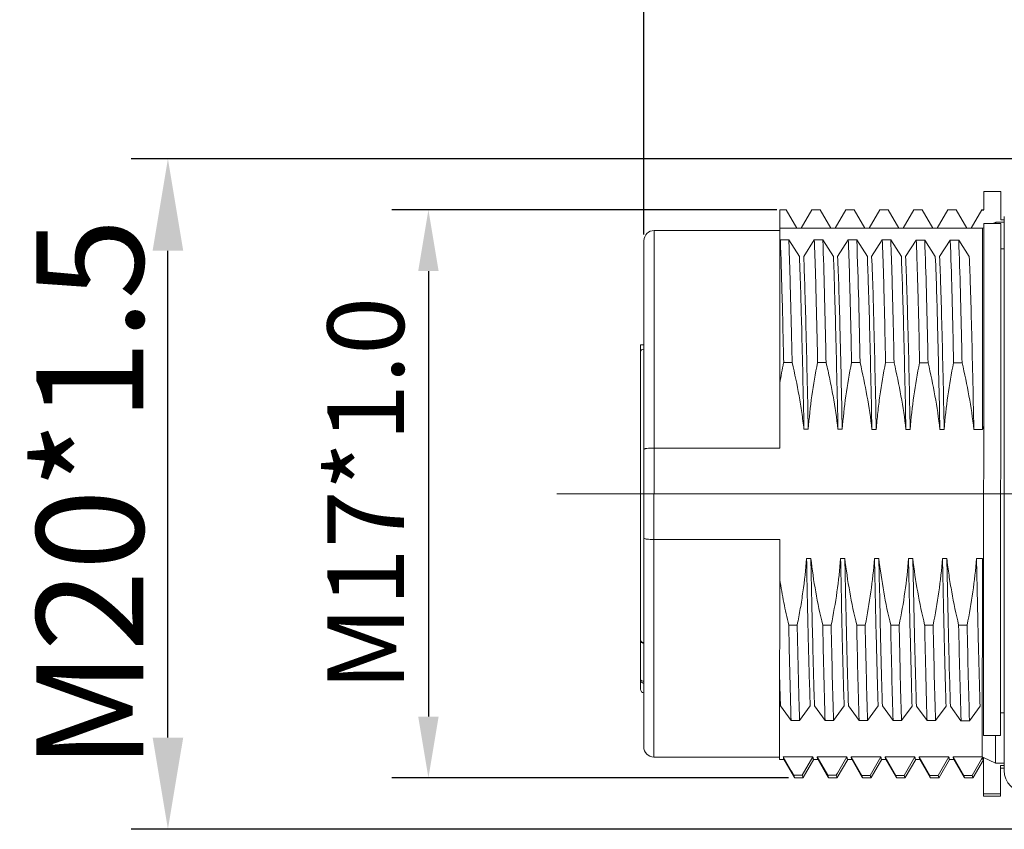
# Model space of a CAD drawing. Units: millimetres. Extents: x 6551 to 6848, y 560 to 775.
# Drawn here: x 6652 to 6681, y 665 to 689 of the extents above; entities that cross this region are included whole.
import ezdxf

# ---------------------------------------------------------------- set-up
doc = ezdxf.new("R2010")
doc.units = ezdxf.units.MM
doc.header["$MEASUREMENT"] = 0
doc.linetypes.add('CENTER', pattern=[50.8, 31.75, -6.35, 6.35, -6.35])
for name, color, linetype, lineweight in [('中心线', 1, 'CENTER', 9), ('实线', 7, 'Continuous', 13), ('标注线', 3, 'Continuous', 0)]:
    doc.layers.add(name, color=color, linetype=linetype, lineweight=lineweight)
doc.styles.add('Romans字体', font='romans.shx', dxfattribs={"width": 0.75})
doc.dimstyles.new('01', dxfattribs={"dimscale": 0.9, "dimtxt": 3.5, "dimasz": 3, "dimexe": 1.2, "dimexo": 0.2, "dimgap": 0.8, "dimtad": 1, "dimdsep": 46, "dimtxsty": 'Romans字体', "dimcen": 0, "dimclrd": 1, "dimclre": 6, "dimclrt": 4, "dimazin": 2, "dimtfac": 1, "dimtofl": 0, "dimtmove": 0, "dimatfit": 3, "dimfxl": 1, "dimtolj": 1, "dimtzin": 0, "dimarcsym": 0})

# ---------------------------------------------------------------- blocks, each defined once
blk = doc.blocks.new('*D4')
at = {"layer": 'Defpoints', "color": 0}
for p in [(6725.147, 704.286), (6670.697, 682.253), (6725.147, 682.231)]:
    blk.add_point(p, dxfattribs=at)
at = {"layer": '标注线', "color": 6, "lineweight": -2}
for p, q in [((6670.697, 682.433), (6670.697, 705.366)), ((6725.147, 682.411), (6725.147, 705.366))]:
    blk.add_line(p, q, dxfattribs=at)
at = {"layer": '标注线', "color": 1, "lineweight": -2}
blk.add_line((6672.497, 704.286), (6723.347, 704.286), dxfattribs=at)
at = {"layer": '标注线', "color": 1}
for points in [[(6672.497, 704.586), (6672.497, 703.986), (6670.697, 704.286)], [(6723.347, 704.586), (6723.347, 703.986), (6725.147, 704.286)]]:
    blk.add_solid(points, dxfattribs=at)
at = {"layer": '标注线', "color": 4, "insert": (6697.922, 706.72), "char_height": 2.25, "attachment_point": 5, "style": 'Romans字体'}
blk.add_mtext('\\A1;(54.45)', dxfattribs=at)
blk = doc.blocks.new('*D6')
at = {"layer": 'Defpoints', "color": 0}
for p in [(6674.791, 683.158), (6664.354, 666.444), (6675.13, 666.444)]:
    blk.add_point(p, dxfattribs=at)
at = {"layer": '标注线', "color": 6, "lineweight": -2}
for p, q in [((6674.611, 683.158), (6663.274, 683.158)), ((6674.95, 666.444), (6663.274, 666.444))]:
    blk.add_line(p, q, dxfattribs=at)
at = {"layer": '标注线', "color": 1, "lineweight": -2}
blk.add_line((6664.354, 681.358), (6664.354, 668.244), dxfattribs=at)
at = {"layer": '标注线', "color": 1}
for points in [[(6664.054, 681.358), (6664.654, 681.358), (6664.354, 683.158)], [(6664.054, 668.244), (6664.654, 668.244), (6664.354, 666.444)]]:
    blk.add_solid(points, dxfattribs=at)
at = {"layer": '标注线', "color": 4, "insert": (6662.509, 674.801), "char_height": 2.25, "attachment_point": 5, "rotation": 90, "style": 'Romans字体'}
blk.add_mtext('\\A1;M17*1.0', dxfattribs=at)
blk = doc.blocks.new('*D7')
at = {"layer": 'Defpoints', "color": 0}
for p in [(6703.149, 697.844), (6703.149, 686.79), (6670.697, 682.253)]:
    blk.add_point(p, dxfattribs=at)
at = {"layer": '标注线', "color": 6, "lineweight": -2}
for p, q in [((6670.697, 682.433), (6670.697, 698.924)), ((6703.149, 686.97), (6703.149, 698.924))]:
    blk.add_line(p, q, dxfattribs=at)
at = {"layer": '标注线', "color": 1, "lineweight": -2}
blk.add_line((6672.497, 697.844), (6701.349, 697.844), dxfattribs=at)
at = {"layer": '标注线', "color": 1}
for points in [[(6672.497, 698.144), (6672.497, 697.544), (6670.697, 697.844)], [(6701.349, 698.144), (6701.349, 697.544), (6703.149, 697.844)]]:
    blk.add_solid(points, dxfattribs=at)
at = {"layer": '标注线', "color": 4, "insert": (6686.923, 699.689), "char_height": 2.25, "attachment_point": 5, "style": 'Romans字体'}
blk.add_mtext('\\A1;32.45', dxfattribs=at)
blk = doc.blocks.new('*D10')
at = {"layer": 'Defpoints', "color": 0}
for p in [(6656.688, 684.659), (6695.619, 684.659), (6696.548, 664.927)]:
    blk.add_point(p, dxfattribs=at)
at = {"layer": '标注线', "color": 6, "lineweight": -2}
for p, q in [((6695.439, 684.659), (6655.608, 684.659)), ((6696.368, 664.927), (6655.608, 664.927))]:
    blk.add_line(p, q, dxfattribs=at)
at = {"layer": '标注线', "color": 1, "lineweight": -2}
blk.add_line((6656.688, 667.627), (6656.688, 681.959), dxfattribs=at)
at = {"layer": '标注线', "color": 1}
for points in [[(6656.238, 681.959), (6657.138, 681.959), (6656.688, 684.659)], [(6656.238, 667.627), (6657.138, 667.627), (6656.688, 664.927)]]:
    blk.add_solid(points, dxfattribs=at)
at = {"layer": '标注线', "color": 4, "insert": (6654.393, 674.793), "char_height": 3.15, "attachment_point": 5, "rotation": 90, "style": 'Romans字体'}
blk.add_mtext('\\A1;M20*1.5', dxfattribs=at)

msp = doc.modelspace()

# ---------------------------------------------------------------- linework, layer by layer
at = {"layer": '中心线', "ltscale": 2}
msp.add_line((6668.135, 674.798), (6728.332, 674.798), dxfattribs=at)
at = {"layer": '实线'}
for p, q in [((6680.697, 683.157), (6680.697, 683.699)), ((6681.197, 683.699), (6680.697, 683.699)), ((6681.197, 682.867), (6681.197, 683.699)), ((6674.694, 676.147), (6674.697, 683.16)), ((6674.885, 683.16), (6674.697, 683.16)), ((6674.884, 683.158), (6674.697, 683.158)), ((6674.884, 683.158), (6674.883, 683.158)), ((6674.885, 683.16), (6675.197, 682.619)), ((6675.323, 682.619), (6675.635, 683.159)), ((6675.885, 683.159), (6675.635, 683.159)), ((6675.636, 683.159), (6675.636, 683.159)), ((6675.886, 683.158), (6675.636, 683.158)), ((6675.885, 683.159), (6676.197, 682.619)), ((6675.885, 683.159), (6675.885, 683.159)), ((6676.323, 682.619), (6676.635, 683.159)), ((6676.885, 683.159), (6676.635, 683.159)), ((6676.635, 683.159), (6676.636, 683.159)), ((6676.884, 683.158), (6676.883, 683.158)), ((6676.885, 683.159), (6677.197, 682.619)), ((6677.323, 682.619), (6677.635, 683.158)), ((6677.885, 683.158), (6677.635, 683.158)), ((6677.637, 683.157), (6677.637, 683.157)), ((6677.885, 683.158), (6678.197, 682.618)), ((6677.885, 683.158), (6677.885, 683.157)), ((6678.323, 682.618), (6678.635, 683.158)), ((6678.885, 683.158), (6678.635, 683.158)), ((6678.885, 683.158), (6679.197, 682.618)), ((6679.323, 682.618), (6679.635, 683.158)), ((6679.885, 683.157), (6679.635, 683.158)), ((6679.885, 683.157), (6680.197, 682.617)), ((6680.323, 682.617), (6680.635, 683.157)), ((6680.697, 683.157), (6680.635, 683.157)), ((6680.697, 683.154), (6680.635, 683.154)), ((6680.637, 683.156), (6680.637, 683.156)), ((6681.294, 666.662), (6681.301, 682.962)), ((6680.697, 682.757), (6680.691, 667.691)), ((6680.697, 682.757), (6681.197, 682.757)), ((6681.051, 682.799), (6680.961, 682.757)), ((6681.051, 682.799), (6681.051, 682.757)), ((6681.301, 682.799), (6681.051, 682.799)), ((6681.191, 667.691), (6681.197, 682.757)), ((6681.301, 682.867), (6681.197, 682.867)), ((6670.997, 682.553), (6670.99, 667.053)), ((6674.697, 682.552), (6670.997, 682.553)), ((6674.697, 682.62), (6680.661, 682.617)), ((6680.658, 676.698), (6680.661, 682.617)), ((6680.697, 682.634), (6680.661, 682.617)), ((6670.697, 682.253), (6670.691, 667.353)), ((6674.709, 682.275), (6674.697, 682.256)), ((6674.709, 682.275), (6674.959, 682.275)), ((6674.71, 682.275), (6674.71, 682.259)), ((6675.271, 681.792), (6674.959, 682.275)), ((6675.709, 682.275), (6675.397, 681.792)), ((6675.709, 682.275), (6675.959, 682.274)), ((6676.271, 681.791), (6675.959, 682.274)), ((6676.709, 682.274), (6676.397, 681.791)), ((6676.709, 682.274), (6676.959, 682.274)), ((6677.271, 681.791), (6676.959, 682.274)), ((6677.709, 682.274), (6677.397, 681.791)), ((6677.709, 682.274), (6677.959, 682.274)), ((6678.271, 681.791), (6677.959, 682.274)), ((6678.709, 682.273), (6678.397, 681.791)), ((6678.709, 682.273), (6678.959, 682.273)), ((6679.271, 681.79), (6678.959, 682.273)), ((6679.709, 682.273), (6679.397, 681.79)), ((6679.709, 682.273), (6679.959, 682.273)), ((6680.271, 681.79), (6679.959, 682.273)), ((6681.197, 682.013), (6681.301, 682.013)), ((6670.594, 669.049), (6670.594, 679.189)), ((6670.594, 679.189), (6670.696, 679.189)), ((6675.057, 678.664), (6674.807, 678.664)), ((6676.057, 678.663), (6675.807, 678.663)), ((6677.057, 678.663), (6676.807, 678.663)), ((6678.057, 678.662), (6677.807, 678.663)), ((6679.057, 678.662), (6678.807, 678.662)), ((6680.057, 678.662), (6679.807, 678.662)), ((6675.532, 676.7), (6675.405, 676.7)), ((6676.532, 676.7), (6676.405, 676.7)), ((6677.532, 676.699), (6677.405, 676.699)), ((6678.532, 676.699), (6678.405, 676.699)), ((6679.532, 676.699), (6679.405, 676.699)), ((6680.658, 676.698), (6680.405, 676.698)), ((6674.694, 676.147), (6670.994, 676.149)), ((6670.694, 674.803), (6670.994, 674.803)), ((6680.694, 674.799), (6670.994, 674.803)), ((6670.993, 673.457), (6674.693, 673.456)), ((6674.69, 666.984), (6674.693, 673.456)), ((6675.482, 672.902), (6675.608, 672.902)), ((6676.482, 672.902), (6676.608, 672.902)), ((6677.482, 672.901), (6677.608, 672.901)), ((6678.482, 672.901), (6678.608, 672.901)), ((6678.609, 672.901), (6678.609, 672.882)), ((6679.482, 672.901), (6679.608, 672.901)), ((6679.609, 672.901), (6679.609, 672.881)), ((6680.482, 672.9), (6680.657, 672.9)), ((6680.654, 667.059), (6680.657, 672.9)), ((6674.957, 670.939), (6675.207, 670.939)), ((6675.957, 670.939), (6676.207, 670.939)), ((6676.957, 670.938), (6677.207, 670.938)), ((6677.957, 670.938), (6678.207, 670.938)), ((6678.957, 670.938), (6679.207, 670.937)), ((6679.957, 670.937), (6680.207, 670.937)), ((6674.715, 668.558), (6675.026, 668.126)), ((6675.276, 668.126), (6675.588, 668.558)), ((6675.715, 668.557), (6676.026, 668.126)), ((6676.276, 668.126), (6676.588, 668.557)), ((6676.715, 668.557), (6677.026, 668.126)), ((6677.276, 668.126), (6677.588, 668.557)), ((6677.715, 668.557), (6678.026, 668.125)), ((6678.276, 668.125), (6678.588, 668.556)), ((6678.715, 668.556), (6679.026, 668.125)), ((6679.276, 668.125), (6679.588, 668.556)), ((6679.715, 668.556), (6680.026, 668.124)), ((6680.276, 668.124), (6680.588, 668.555)), ((6681.295, 668.355), (6681.191, 668.356)), ((6675.276, 668.126), (6675.026, 668.126)), ((6676.276, 668.126), (6676.026, 668.126)), ((6677.276, 668.126), (6677.026, 668.126)), ((6678.276, 668.125), (6678.026, 668.125)), ((6679.276, 668.125), (6679.026, 668.125)), ((6680.276, 668.124), (6680.026, 668.124)), ((6681.191, 667.691), (6680.691, 667.691)), ((6681.045, 667.691), (6681.045, 666.875)), ((6674.69, 667.052), (6670.99, 667.053)), ((6675.668, 667.061), (6674.794, 667.061)), ((6675.357, 666.516), (6675.668, 667.061)), ((6676.668, 667.061), (6675.794, 667.061)), ((6675.794, 667.061), (6676.107, 666.516)), ((6677.668, 667.06), (6676.794, 667.061)), ((6678.668, 667.06), (6677.794, 667.06)), ((6677.794, 667.06), (6678.107, 666.515)), ((6679.668, 667.059), (6678.794, 667.06)), ((6680.654, 667.059), (6679.794, 667.059)), ((6680.654, 667.059), (6680.665, 667.054)), ((6680.69, 667.042), (6680.69, 665.899)), ((6681.045, 666.875), (6680.69, 667.042)), ((6674.817, 666.984), (6674.69, 666.984)), ((6674.812, 666.988), (6675.123, 666.45)), ((6675.383, 666.448), (6675.694, 666.987)), ((6675.817, 666.983), (6675.69, 666.983)), ((6675.811, 666.988), (6676.122, 666.45)), ((6676.384, 666.45), (6676.692, 666.982)), ((6676.817, 666.983), (6676.69, 666.983)), ((6676.812, 666.987), (6677.122, 666.449)), ((6677.383, 666.449), (6677.694, 666.987)), ((6677.817, 666.982), (6677.69, 666.982)), ((6677.812, 666.988), (6678.124, 666.448)), ((6678.384, 666.447), (6678.693, 666.981)), ((6678.817, 666.982), (6678.69, 666.982)), ((6678.812, 666.986), (6679.123, 666.449)), ((6679.384, 666.448), (6679.692, 666.981)), ((6679.817, 666.981), (6679.69, 666.982)), ((6679.814, 666.986), (6680.123, 666.45)), ((6680.384, 666.45), (6680.686, 666.971)), ((6681.294, 666.875), (6681.045, 666.875)), ((6681.19, 666.806), (6681.294, 666.806)), ((6681.19, 665.899), (6681.19, 666.806)), ((6681.294, 666.731), (6681.19, 666.731)), ((6675.107, 666.516), (6675.357, 666.516)), ((6675.108, 666.517), (6675.124, 666.448)), ((6675.124, 666.448), (6675.13, 666.444)), ((6675.129, 666.445), (6675.379, 666.445)), ((6675.378, 666.444), (6675.357, 666.516)), ((6675.382, 666.448), (6675.378, 666.444)), ((6676.107, 666.516), (6676.357, 666.516)), ((6676.107, 666.516), (6676.123, 666.448)), ((6676.123, 666.448), (6676.129, 666.443)), ((6676.128, 666.445), (6676.379, 666.445)), ((6676.378, 666.444), (6676.356, 666.517)), ((6676.383, 666.448), (6676.378, 666.444)), ((6677.107, 666.515), (6677.357, 666.515)), ((6677.108, 666.516), (6677.124, 666.447)), ((6677.124, 666.447), (6677.129, 666.443)), ((6677.127, 666.445), (6677.378, 666.445)), ((6677.377, 666.443), (6677.357, 666.516)), ((6677.382, 666.448), (6677.377, 666.443)), ((6678.107, 666.515), (6678.357, 666.515)), ((6678.108, 666.515), (6678.124, 666.448)), ((6678.124, 666.448), (6678.13, 666.443)), ((6678.13, 666.442), (6678.378, 666.442)), ((6678.357, 666.516), (6678.378, 666.442)), ((6678.378, 666.442), (6678.384, 666.447)), ((6679.107, 666.514), (6679.357, 666.514)), ((6679.109, 666.515), (6679.124, 666.446)), ((6679.124, 666.446), (6679.129, 666.442)), ((6679.128, 666.444), (6679.379, 666.444)), ((6679.357, 666.518), (6679.379, 666.444)), ((6679.379, 666.444), (6679.384, 666.448)), ((6680.107, 666.514), (6680.357, 666.514)), ((6680.109, 666.515), (6680.125, 666.447)), ((6680.125, 666.447), (6680.13, 666.442)), ((6680.129, 666.445), (6680.379, 666.445)), ((6680.357, 666.517), (6680.378, 666.445)), ((6680.378, 666.445), (6680.384, 666.45)), ((6680.69, 665.967), (6681.19, 665.967)), ((6681.19, 665.899), (6680.69, 665.899))]:
    msp.add_line(p, q, dxfattribs=at)
for centre, radius, start, end in [((6670.997, 682.253), 0.3, 89.9761, 179.9761), ((6473.19, 674.916), 203.901, 1.05293, 2.06792), ((6684.86, 675.272), 4.438, 159.8482, 161.2507), ((6684.86, 674.323), 4.438, 198.7016, 200.1041), ((7004.917, 677.697), 328.03, 181.18053, 181.67194), ((6948.859, 676.329), 268.956, 181.14871, 181.74795), ((6835.522, 673.843), 160.894, 181.60922, 181.88233), ((6670.694, 669.048), 0.1, 180, 270), ((6670.694, 669.561), 0.271, 264.5615, 270.0376), ((6670.991, 667.353), 0.3, 179.9761, 269.9761), ((6681.944, 666.661), 0.65, 179.9761, 359.9761)]:
    msp.add_arc(centre, radius, start, end, dxfattribs=at)
for points, knots in [([(6674.71, 682.259), (6674.73, 681.755), (6674.766, 680.557), (6674.794, 679.358), (6674.808, 678.664)], [0, 0, 0, 0, 0.420688, 1, 1, 1, 1]), ([(6675.057, 678.664), (6675.049, 679.033), (6675.034, 679.731), (6675.008, 680.71), (6674.984, 681.544), (6674.968, 682.05), (6674.959, 682.275)], [0, 0, 0, 0, 0.30682, 0.579965, 0.81294, 1, 1, 1, 1]), ([(6675.71, 682.274), (6675.719, 682.049), (6675.737, 681.544), (6675.77, 680.34), (6675.793, 679.362), (6675.808, 678.663)], [0, 0, 0, 0, 0.18698, 0.419808, 1, 1, 1, 1]), ([(6676.056, 678.663), (6676.04, 679.361), (6676.015, 680.565), (6675.98, 681.769), (6675.958, 682.274)], [0, 0, 0, 0, 0.580246, 1, 1, 1, 1]), ([(6676.709, 682.274), (6676.719, 682.049), (6676.736, 681.544), (6676.772, 680.34), (6676.792, 679.361), (6676.807, 678.663)], [0, 0, 0, 0, 0.187004, 0.419952, 1, 1, 1, 1]), ([(6677.709, 682.273), (6677.72, 682.048), (6677.738, 681.543), (6677.762, 680.709), (6677.785, 679.73), (6677.799, 679.032), (6677.807, 678.663)], [0, 0, 0, 0, 0.187121, 0.420021, 0.693113, 1, 1, 1, 1]), ([(6677.959, 682.273), (6677.968, 682.048), (6677.986, 681.542), (6678.01, 680.708), (6678.034, 679.729), (6678.05, 679.031), (6678.057, 678.662)], [0, 0, 0, 0, 0.186757, 0.420238, 0.693545, 1, 1, 1, 1]), ([(6678.71, 682.273), (6678.719, 682.048), (6678.736, 681.543), (6678.762, 680.709), (6678.786, 679.73), (6678.801, 679.031), (6678.808, 678.662)], [0, 0, 0, 0, 0.186831, 0.419883, 0.693175, 1, 1, 1, 1]), ([(6678.959, 682.27), (6678.98, 681.766), (6679.015, 680.563), (6679.043, 679.359), (6679.057, 678.66)], [0, 0, 0, 0, 0.419152, 1, 1, 1, 1]), ([(6679.711, 682.272), (6679.731, 681.767), (6679.764, 680.563), (6679.795, 679.36), (6679.809, 678.661)], [0, 0, 0, 0, 0.419664, 1, 1, 1, 1]), ([(6679.959, 682.27), (6679.98, 681.765), (6680.015, 680.562), (6680.043, 679.359), (6680.057, 678.66)], [0, 0, 0, 0, 0.419484, 1, 1, 1, 1]), ([(6675.405, 676.7), (6675.395, 677.226), (6675.373, 678.223), (6675.334, 679.921), (6675.3, 681.092), (6675.271, 681.792)], [0, 0, 0, 0, 0.309573, 0.587621, 1, 1, 1, 1]), ([(6675.397, 681.792), (6675.411, 681.489), (6675.435, 680.789), (6675.468, 679.617), (6675.5, 678.223), (6675.521, 677.226), (6675.532, 676.7)], [0, 0, 0, 0, 0.178646, 0.412381, 0.690428, 1, 1, 1, 1]), ([(6676.271, 681.791), (6676.285, 681.488), (6676.308, 680.789), (6676.339, 679.617), (6676.372, 678.223), (6676.395, 677.225), (6676.405, 676.7)], [0, 0, 0, 0, 0.17865, 0.412386, 0.690434, 1, 1, 1, 1]), ([(6676.397, 681.791), (6676.41, 681.488), (6676.435, 680.789), (6676.482, 679.091), (6676.512, 677.697), (6676.532, 676.7)], [0, 0, 0, 0, 0.178646, 0.412381, 1, 1, 1, 1]), ([(6677.271, 681.791), (6677.283, 681.488), (6677.306, 680.788), (6677.342, 679.617), (6677.371, 678.222), (6677.394, 677.225), (6677.405, 676.699)], [0, 0, 0, 0, 0.178637, 0.412378, 0.690425, 1, 1, 1, 1]), ([(6677.532, 676.699), (6677.521, 677.225), (6677.501, 678.222), (6677.46, 679.92), (6677.43, 681.092), (6677.397, 681.791)], [0, 0, 0, 0, 0.309579, 0.587627, 1, 1, 1, 1]), ([(6678.405, 676.699), (6678.394, 677.225), (6678.374, 678.222), (6678.341, 679.616), (6678.309, 680.788), (6678.284, 681.488), (6678.271, 681.791)], [0, 0, 0, 0, 0.309572, 0.587619, 0.821354, 1, 1, 1, 1]), ([(6678.397, 681.791), (6678.41, 681.488), (6678.436, 680.788), (6678.467, 679.616), (6678.501, 678.222), (6678.52, 677.224), (6678.532, 676.699)], [0, 0, 0, 0, 0.178647, 0.412381, 0.690429, 1, 1, 1, 1]), ([(6679.405, 676.699), (6679.384, 677.696), (6679.349, 679.393), (6679.301, 681.091), (6679.271, 681.79)], [0, 0, 0, 0, 0.587621, 1, 1, 1, 1]), ([(6679.397, 681.79), (6679.411, 681.487), (6679.435, 680.787), (6679.468, 679.616), (6679.5, 678.222), (6679.522, 677.224), (6679.532, 676.699)], [0, 0, 0, 0, 0.178646, 0.412381, 0.690428, 1, 1, 1, 1]), ([(6680.405, 676.698), (6680.395, 677.224), (6680.373, 678.221), (6680.341, 679.615), (6680.308, 680.787), (6680.285, 681.487), (6680.271, 681.79)], [0, 0, 0, 0, 0.309572, 0.587619, 0.821354, 1, 1, 1, 1]), ([(6670.594, 678.986), (6670.594, 678.996), (6670.6, 679.017), (6670.632, 679.05), (6670.669, 679.06), (6670.694, 679.06)], [0, 0, 0, 0, 0.21665, 0.455465, 1, 1, 1, 1]), ([(6674.807, 678.664), (6674.787, 678.564), (6674.748, 678.363), (6674.712, 678.162), (6674.695, 678.061)], [0, 0, 0, 0, 0.500007, 1, 1, 1, 1]), ([(6675.405, 676.7), (6675.387, 676.866), (6675.343, 677.195), (6675.236, 677.852), (6675.134, 678.34), (6675.057, 678.664)], [0, 0, 0, 0, 0.249995, 0.500015, 1, 1, 1, 1]), ([(6675.807, 678.663), (6675.741, 678.34), (6675.628, 677.688), (6675.556, 677.03), (6675.532, 676.7)], [0, 0, 0, 0, 0.500025, 1, 1, 1, 1]), ([(6676.405, 676.7), (6676.369, 677.03), (6676.295, 677.524), (6676.168, 678.177), (6676.096, 678.502), (6676.057, 678.663)], [0, 0, 0, 0, 0.49994, 0.749972, 1, 1, 1, 1]), ([(6676.807, 678.663), (6676.741, 678.339), (6676.628, 677.687), (6676.556, 677.03), (6676.532, 676.7)], [0, 0, 0, 0, 0.500019, 1, 1, 1, 1]), ([(6677.405, 676.699), (6677.369, 677.03), (6677.268, 677.688), (6677.134, 678.339), (6677.057, 678.663)], [0, 0, 0, 0, 0.499979, 1, 1, 1, 1]), ([(6677.807, 678.663), (6677.741, 678.339), (6677.657, 677.85), (6677.575, 677.194), (6677.544, 676.864), (6677.532, 676.699)], [0, 0, 0, 0, 0.499979, 0.750001, 1, 1, 1, 1]), ([(6678.405, 676.699), (6678.369, 677.029), (6678.27, 677.688), (6678.134, 678.339), (6678.057, 678.662)], [0, 0, 0, 0, 0.499968, 1, 1, 1, 1]), ([(6678.807, 678.662), (6678.74, 678.338), (6678.628, 677.686), (6678.555, 677.029), (6678.532, 676.699)], [0, 0, 0, 0, 0.500029, 1, 1, 1, 1]), ([(6679.405, 676.699), (6679.369, 677.029), (6679.27, 677.687), (6679.134, 678.339), (6679.057, 678.662)], [0, 0, 0, 0, 0.499978, 1, 1, 1, 1]), ([(6679.807, 678.662), (6679.741, 678.338), (6679.63, 677.686), (6679.556, 677.028), (6679.532, 676.699)], [0, 0, 0, 0, 0.500027, 1, 1, 1, 1]), ([(6680.405, 676.698), (6680.369, 677.029), (6680.271, 677.687), (6680.135, 678.338), (6680.057, 678.662)], [0, 0, 0, 0, 0.499978, 1, 1, 1, 1]), ([(6670.694, 676.11), (6670.694, 676.113), (6670.703, 676.12), (6670.72, 676.126), (6670.748, 676.133), (6670.802, 676.141), (6670.885, 676.147), (6670.956, 676.149), (6670.994, 676.149)], [0, 0, 0, 0, 0.03127, 0.091767, 0.184748, 0.307661, 0.625839, 1, 1, 1, 1]), ([(6670.993, 673.457), (6670.955, 673.457), (6670.884, 673.459), (6670.801, 673.466), (6670.747, 673.474), (6670.719, 673.481), (6670.702, 673.486), (6670.693, 673.494), (6670.693, 673.497)], [0, 0, 0, 0, 0.374157, 0.692335, 0.81525, 0.908232, 0.96873, 1, 1, 1, 1]), ([(6675.207, 670.939), (6675.24, 671.101), (6675.3, 671.426), (6675.403, 672.079), (6675.458, 672.573), (6675.482, 672.902)], [0, 0, 0, 0, 0.250026, 0.500056, 1, 1, 1, 1]), ([(6675.482, 672.902), (6675.49, 672.484), (6675.505, 671.677), (6675.539, 670.229), (6675.568, 669.199), (6675.588, 668.558)], [0, 0, 0, 0, 0.288845, 0.556797, 1, 1, 1, 1]), ([(6675.609, 672.902), (6675.625, 672.096), (6675.656, 670.647), (6675.694, 669.199), (6675.715, 668.557)], [0, 0, 0, 0, 0.556807, 1, 1, 1, 1]), ([(6676.207, 670.939), (6676.273, 671.263), (6676.386, 671.914), (6676.459, 672.572), (6676.482, 672.902)], [0, 0, 0, 0, 0.500018, 1, 1, 1, 1]), ([(6676.482, 672.902), (6676.492, 672.484), (6676.507, 671.677), (6676.539, 670.229), (6676.565, 669.199), (6676.588, 668.557)], [0, 0, 0, 0, 0.288855, 0.55681, 1, 1, 1, 1]), ([(6676.608, 672.902), (6676.645, 672.571), (6676.743, 671.913), (6676.88, 671.262), (6676.957, 670.938)], [0, 0, 0, 0, 0.499978, 1, 1, 1, 1]), ([(6676.609, 672.902), (6676.617, 672.483), (6676.637, 671.498), (6676.672, 670.05), (6676.7, 669.02), (6676.715, 668.557)], [0, 0, 0, 0, 0.288852, 0.680493, 1, 1, 1, 1]), ([(6677.207, 670.938), (6677.273, 671.262), (6677.383, 671.914), (6677.458, 672.572), (6677.482, 672.901)], [0, 0, 0, 0, 0.500021, 1, 1, 1, 1]), ([(6677.482, 672.901), (6677.49, 672.483), (6677.503, 671.77), (6677.527, 670.785), (6677.547, 669.971), (6677.567, 669.235), (6677.581, 668.773), (6677.588, 668.557)], [0, 0, 0, 0, 0.288848, 0.492215, 0.680487, 0.850705, 1, 1, 1, 1]), ([(6677.715, 668.557), (6677.704, 668.852), (6677.686, 669.494), (6677.661, 670.523), (6677.636, 671.677), (6677.618, 672.483), (6677.608, 672.901)], [0, 0, 0, 0, 0.203851, 0.443196, 0.711149, 1, 1, 1, 1]), ([(6677.608, 672.901), (6677.646, 672.571), (6677.745, 671.913), (6677.88, 671.261), (6677.957, 670.938)], [0, 0, 0, 0, 0.499969, 1, 1, 1, 1]), ([(6678.207, 670.938), (6678.273, 671.262), (6678.387, 671.913), (6678.459, 672.571), (6678.482, 672.901)], [0, 0, 0, 0, 0.500018, 1, 1, 1, 1]), ([(6678.588, 668.556), (6678.578, 668.851), (6678.561, 669.493), (6678.534, 670.523), (6678.507, 671.676), (6678.491, 672.483), (6678.482, 672.901)], [0, 0, 0, 0, 0.203847, 0.443193, 0.711148, 1, 1, 1, 1]), ([(6678.608, 672.901), (6678.645, 672.57), (6678.743, 671.912), (6678.879, 671.261), (6678.957, 670.938)], [0, 0, 0, 0, 0.499969, 1, 1, 1, 1]), ([(6678.609, 672.882), (6678.625, 672.079), (6678.656, 670.637), (6678.694, 669.195), (6678.715, 668.556)], [0, 0, 0, 0, 0.55675, 1, 1, 1, 1]), ([(6679.207, 670.937), (6679.273, 671.261), (6679.385, 671.913), (6679.458, 672.571), (6679.482, 672.901)], [0, 0, 0, 0, 0.500018, 1, 1, 1, 1]), ([(6679.588, 668.556), (6679.578, 668.851), (6679.561, 669.493), (6679.534, 670.523), (6679.507, 671.676), (6679.491, 672.482), (6679.482, 672.901)], [0, 0, 0, 0, 0.203847, 0.443193, 0.711148, 1, 1, 1, 1]), ([(6679.608, 672.901), (6679.627, 672.735), (6679.671, 672.406), (6679.778, 671.749), (6679.88, 671.261), (6679.957, 670.937)], [0, 0, 0, 0, 0.249995, 0.500014, 1, 1, 1, 1]), ([(6679.609, 672.881), (6679.626, 672.078), (6679.656, 670.636), (6679.694, 669.195), (6679.715, 668.556)], [0, 0, 0, 0, 0.556748, 1, 1, 1, 1]), ([(6680.207, 670.937), (6680.273, 671.261), (6680.385, 671.913), (6680.458, 672.571), (6680.482, 672.9)], [0, 0, 0, 0, 0.500028, 1, 1, 1, 1]), ([(6680.588, 668.555), (6680.568, 669.197), (6680.53, 670.645), (6680.498, 672.094), (6680.482, 672.9)], [0, 0, 0, 0, 0.443193, 1, 1, 1, 1]), ([(6674.693, 672.271), (6674.728, 672.047), (6674.809, 671.602), (6674.904, 671.159), (6674.957, 670.939)], [0, 0, 0, 0, 0.499983, 1, 1, 1, 1]), ([(6674.958, 670.939), (6674.963, 670.673), (6674.983, 669.736), (6675.005, 668.798), (6675.027, 668.127)], [0, 0, 0, 0, 0.283877, 1, 1, 1, 1]), ([(6675.276, 668.127), (6675.27, 668.326), (6675.244, 669.264), (6675.22, 670.202), (6675.205, 670.94)], [0, 0, 0, 0, 0.212947, 1, 1, 1, 1]), ([(6675.957, 670.939), (6675.963, 670.673), (6675.983, 669.735), (6676.006, 668.797), (6676.026, 668.126)], [0, 0, 0, 0, 0.283819, 1, 1, 1, 1]), ([(6676.276, 668.126), (6676.261, 668.551), (6676.236, 669.488), (6676.216, 670.426), (6676.206, 670.939)], [0, 0, 0, 0, 0.452966, 1, 1, 1, 1]), ([(6677.275, 668.126), (6677.262, 668.551), (6677.24, 669.488), (6677.217, 670.425), (6677.205, 670.939)], [0, 0, 0, 0, 0.452577, 1, 1, 1, 1]), ([(6677.959, 670.939), (6677.968, 670.425), (6677.988, 669.488), (6678.013, 668.55), (6678.027, 668.126)], [0, 0, 0, 0, 0.547433, 1, 1, 1, 1]), ([(6678.276, 668.125), (6678.27, 668.325), (6678.253, 668.87), (6678.23, 669.808), (6678.215, 670.546), (6678.207, 670.938)], [0, 0, 0, 0, 0.213142, 0.581796, 1, 1, 1, 1]), ([(6678.958, 670.938), (6678.969, 670.425), (6678.986, 669.687), (6679.009, 668.749), (6679.02, 668.325), (6679.027, 668.125)], [0, 0, 0, 0, 0.547113, 0.786805, 1, 1, 1, 1]), ([(6679.207, 670.938), (6679.219, 670.425), (6679.237, 669.488), (6679.264, 668.551), (6679.276, 668.127)], [0, 0, 0, 0, 0.546674, 1, 1, 1, 1]), ([(6680.276, 668.125), (6680.263, 668.549), (6680.239, 669.487), (6680.216, 670.424), (6680.206, 670.937)], [0, 0, 0, 0, 0.452652, 1, 1, 1, 1]), ([(6670.644, 670.414), (6670.629, 670.423), (6670.603, 670.449), (6670.594, 670.484), (6670.594, 670.501)], [0, 0, 0, 0, 0.499997, 1, 1, 1, 1]), ([(6670.694, 670.426), (6670.669, 670.426), (6670.632, 670.436), (6670.6, 670.47), (6670.594, 670.491), (6670.594, 670.501)], [0, 0, 0, 0, 0.543721, 0.7826, 1, 1, 1, 1]), ([(6670.594, 669.326), (6670.594, 669.308), (6670.605, 669.272), (6670.633, 669.248), (6670.65, 669.24)], [0, 0, 0, 0, 0.494019, 1, 1, 1, 1]), ([(6670.594, 669.326), (6670.594, 669.316), (6670.624, 669.296), (6670.65, 669.293), (6670.668, 669.291)], [0, 0, 0, 0, 0.353438, 1, 1, 1, 1]), ([(6674.794, 667.061), (6674.847, 666.97), (6674.953, 666.79), (6675.055, 666.607), (6675.107, 666.516)], [0, 0, 0, 0, 0.5, 1, 1, 1, 1]), ([(6674.794, 667.061), (6674.797, 667.045), (6674.801, 667.021), (6674.807, 666.996), (6674.811, 666.988)], [0, 0, 0, 0, 0.641782, 1, 1, 1, 1]), ([(6675.69, 666.983), (6675.688, 666.983), (6675.683, 666.991), (6675.678, 667.005), (6675.673, 667.03), (6675.67, 667.05), (6675.668, 667.061)], [0, 0, 0, 0, 0.089696, 0.279701, 0.582181, 1, 1, 1, 1]), ([(6675.794, 667.061), (6675.797, 667.045), (6675.801, 667.021), (6675.807, 666.996), (6675.811, 666.988)], [0, 0, 0, 0, 0.638856, 1, 1, 1, 1]), ([(6676.357, 666.516), (6676.409, 666.606), (6676.508, 666.791), (6676.616, 666.97), (6676.668, 667.061)], [0, 0, 0, 0, 0.5, 1, 1, 1, 1]), ([(6676.69, 666.983), (6676.688, 666.983), (6676.683, 666.99), (6676.678, 667.005), (6676.673, 667.03), (6676.67, 667.049), (6676.668, 667.061)], [0, 0, 0, 0, 0.090478, 0.279847, 0.582339, 1, 1, 1, 1]), ([(6676.794, 667.061), (6676.847, 666.97), (6676.953, 666.789), (6677.055, 666.606), (6677.107, 666.515)], [0, 0, 0, 0, 0.5, 1, 1, 1, 1]), ([(6676.794, 667.061), (6676.797, 667.044), (6676.801, 667.02), (6676.807, 666.995), (6676.812, 666.987)], [0, 0, 0, 0, 0.643906, 1, 1, 1, 1]), ([(6677.357, 666.515), (6677.409, 666.606), (6677.512, 666.788), (6677.616, 666.969), (6677.668, 667.06)], [0, 0, 0, 0, 0.5, 1, 1, 1, 1]), ([(6677.69, 666.982), (6677.688, 666.982), (6677.683, 666.99), (6677.678, 667.004), (6677.673, 667.029), (6677.67, 667.049), (6677.668, 667.06)], [0, 0, 0, 0, 0.089872, 0.279637, 0.582312, 1, 1, 1, 1]), ([(6677.794, 667.06), (6677.797, 667.045), (6677.801, 667.02), (6677.807, 666.996), (6677.811, 666.988)], [0, 0, 0, 0, 0.636671, 1, 1, 1, 1]), ([(6678.357, 666.515), (6678.409, 666.606), (6678.511, 666.788), (6678.616, 666.969), (6678.668, 667.06)], [0, 0, 0, 0, 0.5, 1, 1, 1, 1]), ([(6678.69, 666.982), (6678.688, 666.982), (6678.683, 666.99), (6678.678, 667.004), (6678.673, 667.029), (6678.67, 667.048), (6678.668, 667.06)], [0, 0, 0, 0, 0.090127, 0.279815, 0.582231, 1, 1, 1, 1]), ([(6678.794, 667.06), (6678.847, 666.969), (6678.954, 666.789), (6679.055, 666.605), (6679.107, 666.514)], [0, 0, 0, 0, 0.5, 1, 1, 1, 1]), ([(6678.794, 667.06), (6678.797, 667.044), (6678.801, 667.019), (6678.807, 666.994), (6678.812, 666.986)], [0, 0, 0, 0, 0.645978, 1, 1, 1, 1]), ([(6679.357, 666.514), (6679.409, 666.605), (6679.51, 666.788), (6679.616, 666.968), (6679.668, 667.059)], [0, 0, 0, 0, 0.5, 1, 1, 1, 1]), ([(6679.69, 666.982), (6679.688, 666.982), (6679.683, 666.989), (6679.678, 667.004), (6679.673, 667.029), (6679.67, 667.048), (6679.668, 667.059)], [0, 0, 0, 0, 0.09034, 0.279779, 0.582353, 1, 1, 1, 1]), ([(6679.794, 667.059), (6679.847, 666.968), (6679.955, 666.789), (6680.055, 666.605), (6680.107, 666.514)], [0, 0, 0, 0, 0.5, 1, 1, 1, 1]), ([(6679.794, 667.059), (6679.797, 667.043), (6679.801, 667.019), (6679.807, 666.994), (6679.811, 666.986)], [0, 0, 0, 0, 0.641601, 1, 1, 1, 1]), ([(6680.357, 666.514), (6680.409, 666.604), (6680.51, 666.784), (6680.614, 666.964), (6680.665, 667.054)], [0, 0, 0, 0, 0.5, 1, 1, 1, 1]), ([(6680.665, 667.054), (6680.667, 667.039), (6680.669, 667.014), (6680.673, 666.989), (6680.676, 666.98)], [0, 0, 0, 0, 0.611855, 1, 1, 1, 1]), ([(6680.676, 666.98), (6680.677, 666.977), (6680.679, 666.973), (6680.681, 666.969), (6680.683, 666.968)], [0, 0, 0, 0, 0.641396, 1, 1, 1, 1])]:
    msp.add_open_spline(points, degree=3, knots=knots, dxfattribs=at)
for points in [[(6675.608, 672.902), (6675.681, 672.242), (6675.802, 671.585), (6675.957, 670.939)], [(6670.694, 670.401), (6670.676, 670.401), (6670.659, 670.406), (6670.644, 670.414)], [(6670.65, 669.24), (6670.663, 669.234), (6670.679, 669.23), (6670.694, 669.23)]]:
    msp.add_open_spline(points, degree=3, dxfattribs=at)

# ---------------------------------------------------------------- dimensions: what is measured, and where the dimension line sits
at = {"layer": '标注线'}
for base, p2, override, picture, middle in [((6725.147, 704.286), (6725.147, 682.231), {"dimtxt": 2.5, "dimasz": 2, "dimpost": '(<>)', "dimarcsym": 2}, '*D4', (6697.922, 704.286)), ((6703.149, 697.844), (6703.149, 686.79), {"dimtxt": 2.5, "dimasz": 2, "dimpost": '<>', "dimarcsym": 2}, '*D7', (6686.923, 697.844))]:
    dim = msp.add_linear_dim(base=base, p1=(6670.697, 682.253), p2=p2, dimstyle='01', override=override, dxfattribs=at)
    dim.commit()
    dim.dimension.update_dxf_attribs({"geometry": picture, "text_midpoint": middle, "dimtype": 128})
at = {"layer": '标注线', "color": 2}
dim = msp.add_linear_dim(base=(6656.688, 684.659), p1=(6696.548, 664.927), p2=(6695.619, 684.659), angle=90, text='M20*1.5', dimstyle='01', override={"dimarcsym": 2}, dxfattribs=at)
dim.commit()
dim.dimension.update_dxf_attribs({"geometry": '*D10', "text_midpoint": (6654.393, 674.793)})
at = {"layer": '标注线'}
dim = msp.add_linear_dim(base=(6664.354, 666.444), p1=(6674.791, 683.158), p2=(6675.13, 666.444), angle=90, text='M17*1.0', dimstyle='01', override={"dimtxt": 2.5, "dimasz": 2, "dimpost": '%%c<>', "dimarcsym": 2}, dxfattribs=at)
dim.commit()
dim.dimension.update_dxf_attribs({"geometry": '*D6', "text_midpoint": (6664.354, 674.801), "dimtype": 128})

doc.saveas('drawing.dxf')
